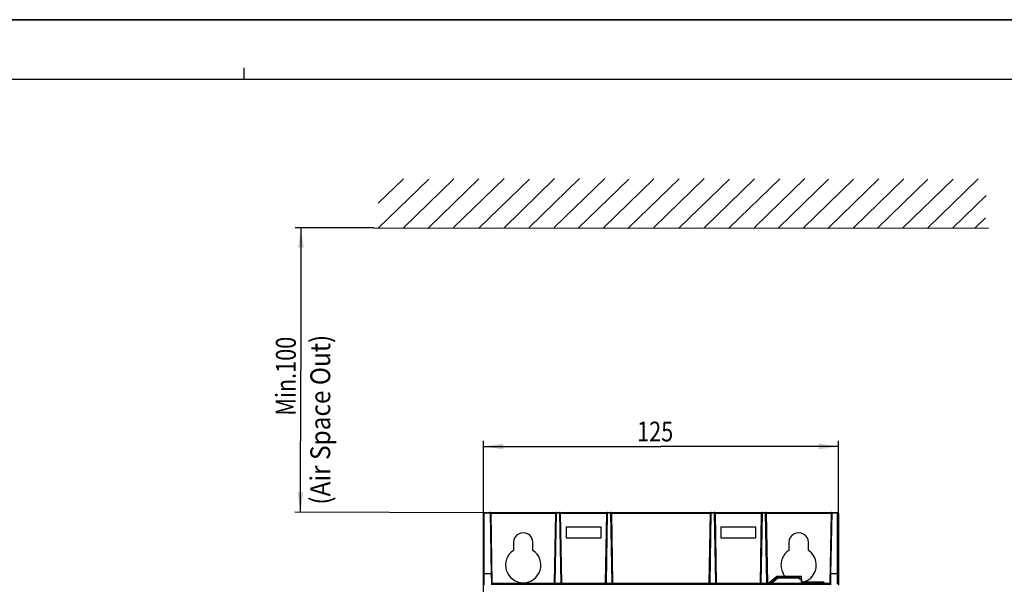
# Model space of a CAD drawing. Units: millimetres. Extents: x 0 to 841, y 0 to 594.
# Drawn here: x 432 to 605, y 495 to 594 of the extents above; entities that cross this region are included whole.
import ezdxf

# ---------------------------------------------------------------- set-up
doc = ezdxf.new("R2010")
doc.units = ezdxf.units.MM
doc.header["$LTSCALE"] = 46.255
doc.layers.get('0').update_dxf_attribs({"linetype": 'CONTINUOUS'})
doc.layers.add('DRAFTS', color=7, linetype='CONTINUOUS')
doc.layers.add('ROUNDS', color=7, linetype='CONTINUOUS')
doc.styles.get("Standard").update_dxf_attribs({"font": 'txt', "width": 0.8})
doc.dimstyles.new('DIMSTYLE_1', dxfattribs={"dimtxt": 3.5, "dimasz": 3.5, "dimexe": 0.18, "dimexo": 0.0625, "dimgap": 0.09, "dimtad": 1, "dimdsep": 46, "dimtxsty": 'STANDARD', "dimblk": '_FILLED', "dimblk1": '_FILLED', "dimblk2": '_FILLED', "dimcen": 0.09, "dimadec": 0, "dimazin": 0, "dimtol": 1, "dimtp": 0.01, "dimtm": 0.01, "dimtfac": 1, "dimtofl": 0, "dimtmove": 0, "dimatfit": 3, "dimldrblk": '_FILLED', "dimfxl": 1, "dimtolj": 1, "dimarcsym": 0})

# ---------------------------------------------------------------- blocks, each defined once
blk = doc.blocks.new('_FILLED')
at = {"color": 0, "linetype": 'BYBLOCK'}
blk.add_solid([(0, 0), (-1, 0.143), (-1, -0.143)], dxfattribs=at)
blk = doc.blocks.new('*D3')
at = {"color": 2, "linetype": 'CONTINUOUS'}
for p, q in [((493.87, 557.3), (480.06, 557.33)), ((481.06, 557.33), (481.01, 532.27)), ((480.96, 507.21), (481.01, 532.27)), ((513.4, 507.14), (479.96, 507.21))]:
    blk.add_line(p, q, dxfattribs=at)
at = {"color": 2, "linetype": 'CONTINUOUS', "xscale": 3.5, "yscale": 3.5, "zscale": 3.5}
for p, rotation in [((481.06, 557.33), 89.875550087), ((480.96, 507.21), 269.875550087)]:
    blk.add_blockref('_FILLED', p, dxfattribs=dict(at, rotation=rotation))
at = {"color": 2, "linetype": 'CONTINUOUS', "width": 0.8}
blk.add_text('Min.100', height=3.5, rotation=89.8756, dxfattribs=at).set_placement((480.12, 524.23))
blk = doc.blocks.new('*D25')
at = {"color": 2, "linetype": 'CONTINUOUS'}
for p, q in [((513.2, 507.06), (513.2, 519.81)), ((513.2, 518.81), (544.45, 518.81)), ((575.7, 518.81), (544.45, 518.81)), ((575.7, 507.06), (575.7, 519.81))]:
    blk.add_line(p, q, dxfattribs=at)
at = {"color": 2, "linetype": 'CONTINUOUS', "xscale": 3.5, "yscale": 3.5, "zscale": 3.5, "rotation": 180}
blk.add_blockref('_FILLED', (513.2, 518.81), dxfattribs=at)
at = {"color": 2, "linetype": 'CONTINUOUS', "xscale": 3.5, "yscale": 3.5, "zscale": 3.5}
blk.add_blockref('_FILLED', (575.7, 518.81), dxfattribs=at)
at = {"color": 2, "linetype": 'CONTINUOUS', "width": 0.8}
blk.add_text('125', height=3.5, dxfattribs=at).set_placement((540.25, 519.69))

msp = doc.modelspace()

# ---------------------------------------------------------------- linework, layer by layer
at = {"color": 7, "linetype": 'CONTINUOUS'}
for p, q in [((0, 594), (841, 594)), ((841, 594), (0, 594)), ((15.5, 583.5), (825.5, 583.5)), ((493.875, 557.302), (602.153, 557.269)), ((563.395, 494.706), (564.846, 495.971)), ((564.846, 495.971), (569.196, 495.971)), ((569.196, 494.914), (569.196, 495.971)), ((564.971, 495.709), (563.819, 494.706)), ((563.926, 494.706), (564.977, 495.622)), ((564.971, 495.622), (564.971, 495.709)), ((564.971, 495.709), (568.896, 495.709)), ((568.821, 495.622), (564.977, 495.622)), ((568.821, 495.426), (568.821, 495.622)), ((568.821, 495.426), (569.171, 495.426)), ((568.896, 495.426), (568.896, 495.709)), ((569.196, 495.448), (568.896, 495.448)), ((569.171, 495.426), (569.171, 494.706))]:
    msp.add_line(p, q, dxfattribs=at)
at = {"color": 2, "linetype": 'CONTINUOUS'}
msp.add_line((471, 585.5), (471, 583.5), dxfattribs=at)
at = {"color": 4, "linetype": 'CONTINUOUS'}
for p, q in [((494.669, 557.297), (503.554, 565.929)), ((494.674, 561.653), (499.088, 565.937)), ((499.091, 557.325), (507.977, 565.957)), ((503.521, 557.358), (512.406, 565.99)), ((507.943, 557.386), (516.828, 566.018)), ((512.395, 557.298), (521.28, 565.93)), ((516.817, 557.326), (525.691, 566.007)), ((521.246, 557.359), (530.131, 565.991)), ((525.668, 557.387), (534.553, 566.019)), ((529.897, 557.288), (538.783, 565.92)), ((534.319, 557.316), (543.205, 565.948)), ((538.749, 557.349), (547.634, 565.981)), ((543.171, 557.377), (552.056, 566.009)), ((547.623, 557.289), (556.508, 565.921)), ((552.045, 557.317), (560.93, 565.949)), ((556.474, 557.35), (565.359, 565.982)), ((560.896, 557.378), (569.782, 566.01)), ((565.078, 557.252), (573.963, 565.884)), ((569.5, 557.28), (578.385, 565.912)), ((573.93, 557.313), (582.815, 565.945)), ((578.352, 557.341), (587.237, 565.973)), ((582.581, 557.242), (591.466, 565.874)), ((587.003, 557.27), (595.888, 565.902)), ((591.432, 557.303), (600.317, 565.935)), ((595.854, 557.331), (601.711, 563.006)), ((599.721, 557.299), (601.573, 559.078))]:
    msp.add_line(p, q, dxfattribs=at)
at = {"color": 7, "linetype": 'CONTINUOUS'}
msp.add_open_spline([(573.278, 494.707), (573.273, 494.719), (573.258, 494.752), (573.221, 494.801), (573.165, 494.85), (573.099, 494.886), (573.024, 494.909), (572.972, 494.914), (572.946, 494.914)], degree=3, knots=[0, 0, 0, 0, 0.0914722, 0.263723, 0.4413187, 0.6241032, 0.8109447, 1, 1, 1, 1], dxfattribs=at)
at = {"layer": 'DRAFTS', "color": 7, "linetype": 'CONTINUOUS'}
for p, q in [((527.734, 504.618), (527.735, 502.695)), ((533.908, 504.618), (527.734, 504.618)), ((533.908, 502.695), (533.908, 504.618)), ((554.984, 504.618), (554.985, 502.695)), ((561.158, 504.618), (554.984, 504.618)), ((561.158, 502.695), (561.158, 504.618)), ((518.485, 501.906), (518.485, 500.504)), ((521.907, 500.504), (521.908, 501.906)), ((527.735, 502.695), (533.908, 502.695)), ((554.985, 502.695), (561.158, 502.695)), ((566.985, 501.906), (566.985, 500.504)), ((570.407, 500.504), (570.408, 501.906))]:
    msp.add_line(p, q, dxfattribs=at)
for centre, radius, start, end in [((520.196, 501.907), 1.711, 359.98254, 180.01746), ((568.696, 501.907), 1.711, 359.98254, 180.01746), ((520.196, 497.907), 3.11, 123.37406, 56.62594), ((568.696, 497.907), 3.11, 313.06766, 56.62594), ((568.697, 497.906), 3.109, 283.66417, 313.07059)]:
    msp.add_arc(centre, radius, start, end, dxfattribs=at)
msp.add_open_spline([(566.985, 500.504), (566.726, 500.333), (566.255, 499.91), (565.772, 499.097), (565.55, 498.175), (565.612, 497.231), (565.9, 496.48), (566.173, 496.081), (566.28, 495.949)], degree=3, knots=[0, 0, 0, 0, 0.1802147, 0.3609285, 0.5406833, 0.7217987, 0.9011919, 1, 1, 1, 1], dxfattribs=at)
at = {"layer": 'ROUNDS', "color": 7, "linetype": 'CONTINUOUS'}
for p, q in [((513.196, 369.604), (513.196, 507.059)), ((513.344, 507.206), (574.519, 507.206)), ((514.474, 507.061), (514.69, 494.691)), ((525.702, 494.706), (525.918, 507.061)), ((526.724, 507.061), (526.94, 494.703)), ((534.702, 494.706), (534.918, 507.061)), ((535.724, 507.061), (535.94, 494.706)), ((552.952, 494.706), (553.168, 507.061)), ((553.974, 507.061), (554.19, 494.706)), ((561.952, 494.706), (562.168, 507.061)), ((562.974, 507.061), (563.19, 494.706)), ((574.418, 507.061), (574.202, 494.705)), ((574.566, 507.206), (575.549, 507.206)), ((575.696, 507.059), (575.696, 494.4)), ((514.596, 494.556), (514.596, 494.456)), ((514.69, 494.706), (574.202, 494.706)), ((572.946, 494.914), (569.171, 494.914)), ((574.296, 494.556), (574.296, 494.456))]:
    msp.add_line(p, q, dxfattribs=at)
at = {"layer": 'ROUNDS', "color": 9, "linetype": 'CONTINUOUS'}
for p, q in [((513.344, 494.456), (513.344, 507.206)), ((513.344, 507.111), (514.374, 507.111)), ((514.374, 507.111), (514.561, 496.391)), ((514.474, 507.061), (525.918, 507.061)), ((525.849, 494.706), (526.066, 507.111)), ((526.066, 507.206), (526.066, 507.111)), ((526.066, 507.111), (526.577, 507.111)), ((526.577, 507.111), (526.577, 507.206)), ((526.577, 507.111), (526.794, 494.706)), ((526.724, 507.061), (534.918, 507.061)), ((534.849, 494.706), (535.066, 507.111)), ((535.066, 507.206), (535.066, 507.111)), ((535.066, 507.111), (535.577, 507.111)), ((535.577, 507.111), (535.577, 507.206)), ((535.577, 507.111), (535.794, 494.706)), ((535.724, 507.061), (553.168, 507.061)), ((553.099, 494.706), (553.316, 507.111)), ((553.316, 507.206), (553.316, 507.111)), ((553.316, 507.111), (553.827, 507.111)), ((553.827, 507.111), (553.827, 507.206)), ((553.827, 507.111), (554.044, 494.706)), ((553.974, 507.061), (562.168, 507.061)), ((562.099, 494.706), (562.316, 507.111)), ((562.316, 507.206), (562.316, 507.111)), ((562.316, 507.111), (562.827, 507.111)), ((562.827, 507.111), (562.827, 507.206)), ((562.827, 507.111), (563.044, 494.706)), ((562.974, 507.061), (574.418, 507.061)), ((574.518, 507.111), (574.331, 496.355)), ((574.518, 507.111), (575.549, 507.111)), ((575.549, 494.543), (575.549, 507.206)), ((514.561, 496.391), (513.344, 496.39)), ((514.561, 496.391), (514.59, 494.801)), ((574.331, 496.355), (574.302, 494.8)), ((575.549, 496.39), (574.331, 496.391)), ((514.59, 494.801), (514.595, 494.543)), ((514.596, 494.556), (574.296, 494.556)), ((514.746, 494.706), (514.746, 494.456)), ((574.146, 494.506), (574.146, 494.706)), ((574.302, 494.8), (574.298, 494.543))]:
    msp.add_line(p, q, dxfattribs=at)
at = {"layer": 'ROUNDS', "color": 7, "linetype": 'CONTINUOUS'}
for centre, radius, start, end in [((513.344, 507.059), 0.147, 90, 180), ((514.327, 507.059), 0.147, 1, 90), ((526.066, 507.059), 0.147, 90, 179), ((526.577, 507.059), 0.147, 1, 90), ((535.066, 507.059), 0.147, 90, 179), ((535.577, 507.059), 0.147, 1, 90), ((553.316, 507.059), 0.147, 90, 179), ((553.827, 507.059), 0.147, 1, 90), ((562.316, 507.059), 0.147, 90, 179), ((562.827, 507.059), 0.147, 1, 90), ((574.566, 507.059), 0.147, 90, 179), ((575.549, 507.059), 0.147, 0, 90), ((514.746, 494.556), 0.15, 90, 180), ((574.146, 494.556), 0.15, 0, 90)]:
    msp.add_arc(centre, radius, start, end, dxfattribs=at)
at = {"layer": 'ROUNDS', "color": 3, "linetype": 'CONTINUOUS'}
for centre, start, end in [((527.946, 504.406), 120, 148.60613), ((533.696, 504.406), 30, 58.61412), ((555.196, 504.406), 120, 148.60613), ((560.946, 504.406), 30, 58.61412), ((527.946, 502.906), 210, 238.42821), ((533.696, 502.906), 300, 328.43609), ((555.196, 502.906), 210, 238.42821), ((560.946, 502.906), 300, 328.43609)]:
    msp.add_arc(centre, 0.25, start, end, dxfattribs=at)
at = {"layer": 'ROUNDS', "color": 9, "linetype": 'CONTINUOUS'}
for points in [[(513.215, 507.087), (513.204, 507.08), (513.196, 507.071), (513.196, 507.059)], [(514.415, 507.121), (514.399, 507.117), (514.387, 507.109), (514.374, 507.103)], [(514.424, 507.091), (514.406, 507.094), (514.391, 507.095), (514.375, 507.095)], [(514.465, 507.111), (514.459, 507.127), (514.434, 507.126), (514.415, 507.121)], [(514.474, 507.061), (514.474, 507.081), (514.446, 507.087), (514.424, 507.091)], [(525.937, 507.089), (525.926, 507.082), (525.918, 507.073), (525.918, 507.061)], [(534.937, 507.089), (534.926, 507.082), (534.918, 507.073), (534.918, 507.061)], [(553.187, 507.089), (553.176, 507.082), (553.168, 507.073), (553.168, 507.061)], [(562.187, 507.089), (562.176, 507.082), (562.168, 507.073), (562.168, 507.061)], [(574.431, 507.08), (574.423, 507.075), (574.418, 507.069), (574.418, 507.061)], [(574.443, 507.123), (574.436, 507.121), (574.43, 507.118), (574.428, 507.111)]]:
    msp.add_open_spline(points, degree=3, dxfattribs=at)
for points, knots in [([(513.344, 507.111), (513.319, 507.111), (513.284, 507.108), (513.23, 507.096), (513.215, 507.087)], [0, 0, 0, 0, 0.5988436, 1, 1, 1, 1]), ([(514.327, 507.206), (514.342, 507.206), (514.364, 507.164), (514.369, 507.132), (514.371, 507.111)], [0, 0, 0, 0, 0.4022539, 1, 1, 1, 1]), ([(526.066, 507.111), (526.041, 507.111), (526.006, 507.109), (525.952, 507.097), (525.937, 507.089)], [0, 0, 0, 0, 0.5990328, 1, 1, 1, 1]), ([(526.724, 507.061), (526.724, 507.09), (526.648, 507.108), (526.602, 507.111), (526.577, 507.111)], [0, 0, 0, 0, 0.5368142, 1, 1, 1, 1]), ([(535.066, 507.111), (535.041, 507.111), (535.006, 507.109), (534.952, 507.097), (534.937, 507.089)], [0, 0, 0, 0, 0.5990328, 1, 1, 1, 1]), ([(535.724, 507.061), (535.724, 507.09), (535.648, 507.108), (535.602, 507.111), (535.577, 507.111)], [0, 0, 0, 0, 0.5368142, 1, 1, 1, 1]), ([(553.316, 507.111), (553.291, 507.111), (553.256, 507.109), (553.202, 507.097), (553.187, 507.089)], [0, 0, 0, 0, 0.5990328, 1, 1, 1, 1]), ([(553.974, 507.061), (553.974, 507.09), (553.898, 507.108), (553.852, 507.111), (553.827, 507.111)], [0, 0, 0, 0, 0.5368142, 1, 1, 1, 1]), ([(562.316, 507.111), (562.291, 507.111), (562.256, 507.109), (562.202, 507.097), (562.187, 507.089)], [0, 0, 0, 0, 0.5990328, 1, 1, 1, 1]), ([(562.974, 507.061), (562.974, 507.09), (562.898, 507.108), (562.852, 507.111), (562.827, 507.111)], [0, 0, 0, 0, 0.5368142, 1, 1, 1, 1]), ([(574.518, 507.095), (574.501, 507.095), (574.477, 507.093), (574.441, 507.086), (574.431, 507.08)], [0, 0, 0, 0, 0.5990328, 1, 1, 1, 1]), ([(574.519, 507.103), (574.505, 507.109), (574.487, 507.122), (574.454, 507.126), (574.443, 507.123)], [0, 0, 0, 0, 0.6039746, 1, 1, 1, 1]), ([(574.566, 507.206), (574.55, 507.206), (574.529, 507.163), (574.524, 507.131), (574.521, 507.111)], [0, 0, 0, 0, 0.4402164, 1, 1, 1, 1]), ([(575.696, 507.059), (575.696, 507.087), (575.62, 507.107), (575.574, 507.111), (575.549, 507.111)], [0, 0, 0, 0, 0.537008, 1, 1, 1, 1]), ([(513.196, 496.338), (513.196, 496.367), (513.273, 496.386), (513.319, 496.39), (513.344, 496.39)], [0, 0, 0, 0, 0.5389218, 1, 1, 1, 1]), ([(514.661, 496.357), (514.661, 496.376), (514.609, 496.388), (514.578, 496.391), (514.561, 496.39)], [0, 0, 0, 0, 0.5388628, 1, 1, 1, 1]), ([(574.331, 496.39), (574.315, 496.391), (574.283, 496.388), (574.232, 496.376), (574.231, 496.357)], [0, 0, 0, 0, 0.461145, 1, 1, 1, 1]), ([(575.696, 496.338), (575.696, 496.367), (575.62, 496.386), (575.573, 496.39), (575.549, 496.39)], [0, 0, 0, 0, 0.5389222, 1, 1, 1, 1])]:
    msp.add_open_spline(points, degree=3, knots=knots, dxfattribs=at)

# ---------------------------------------------------------------- texts
at = {"color": 5, "linetype": 'CONTINUOUS', "width": 0.9}
msp.add_text('(Air Space Out)', height=3.5, rotation=90, dxfattribs=at).set_placement((486.209, 508.558))

# ---------------------------------------------------------------- dimensions: what is measured, and where the dimension line sits
at = {"color": 2, "linetype": 'CONTINUOUS'}
dim = msp.add_linear_dim(base=(480.955, 507.211), p1=(493.875, 557.302), p2=(513.401, 507.141), angle=269.87555, text='Min.100', dimstyle='DIMSTYLE_1', dxfattribs=at)
dim.commit()
dim.dimension.update_dxf_attribs({"geometry": '*D3', "text_midpoint": (478.389, 534.032), "dimtype": 160})
dim = msp.add_linear_dim(base=(575.696, 518.811), p1=(513.196, 507.059), p2=(575.696, 507.059), text='125', dimstyle='DIMSTYLE_1', dxfattribs=at)
dim.commit()
dim.dimension.update_dxf_attribs({"geometry": '*D25', "text_midpoint": (544.446, 521.436), "dimtype": 160})

doc.saveas('drawing.dxf')
